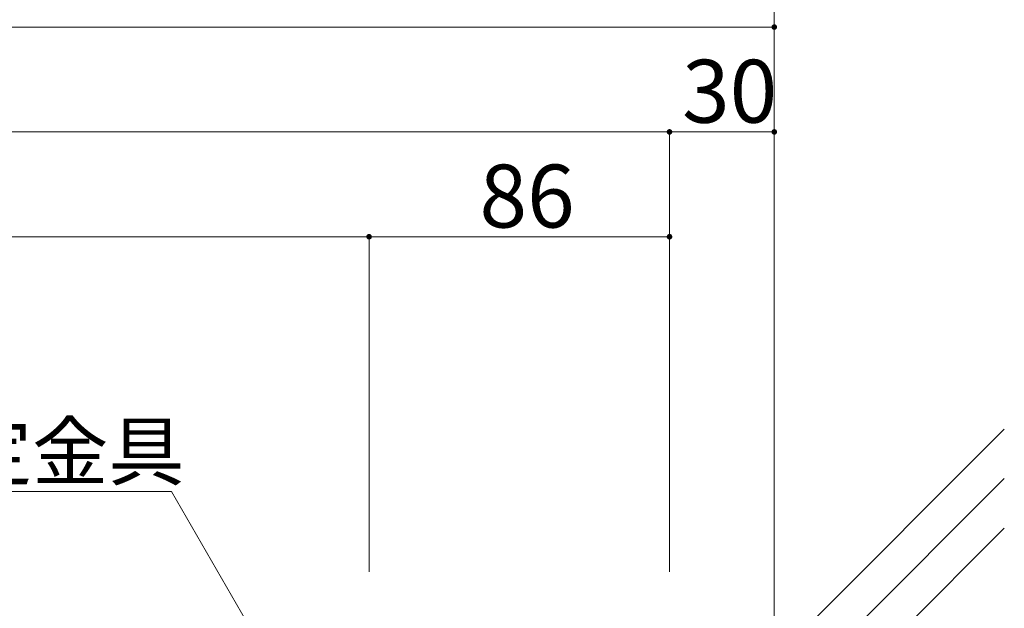
# Model space of a CAD drawing. Extents: x 57534 to 77632, y -29071 to -15221.
# Drawn here: x 71255 to 72664, y -21303 to -20460 of the extents above; entities that cross this region are included whole.
import ezdxf

# ---------------------------------------------------------------- set-up
doc = ezdxf.new("R2010")
doc.units = 0
doc.header["$LTSCALE"] = 10
doc.header["$MEASUREMENT"] = 0
for name, color, linetype in [('1-7', 7, 'CONTINUOUS'), ('1-8', 7, 'CONTINUOUS'), ('2-0', 7, 'CONTINUOUS'), ('2-7', 7, 'CONTINUOUS'), ('2-8', 7, 'CONTINUOUS')]:
    doc.layers.add(name, color=color, linetype=linetype)
doc.styles.add('ＭＳ ゴシック', font='txt', dxfattribs={"height": 1})

msp = doc.modelspace()

# ---------------------------------------------------------------- linework, layer by layer
at = {"layer": '2-0', "color": 7, "linetype": 'Continuous', "lineweight": 0}
for p, q in [((72335.2, -20394.9), (72335.2, -22695)), ((72335.2, -21375.4), (72664.4, -21046.2)), ((72335.2, -21446.2), (72664.4, -21116.9)), ((72335.2, -21516.9), (72664.4, -21187.7))]:
    msp.add_line(p, q, dxfattribs=at)
at = {"layer": '2-7', "color": 3, "linetype": 'Continuous', "lineweight": 0}
for p, q in [((64835.2, -20470.9), (72335.2, -20470.9)), ((72335.2, -20470.9), (72335.2, -21250.5)), ((64925.2, -20620.9), (72185.2, -20620.9)), ((72185.2, -20620.9), (72185.2, -21250.5)), ((72185.2, -20620.9), (72335.2, -20620.9)), ((72335.2, -20695.9), (72335.2, -21250.5)), ((68555.2, -20770.9), (71755.2, -20770.9)), ((71755.2, -20770.9), (71755.2, -21250.5)), ((71755.2, -20770.9), (72185.2, -20770.9)), ((72185.2, -20845.9), (72185.2, -21250.5))]:
    msp.add_line(p, q, dxfattribs=at)
at = {"layer": '2-7', "color": 7, "linetype": 'Continuous', "lineweight": 0, "const_width": 4}
for points in [[(72337.2, -20470.9, 0.414214), (72335.2, -20468.9, 0.414214), (72333.2, -20470.9, 0.414214), (72335.2, -20472.9, 0.414214)], [(72187.2, -20620.9, 0.414214), (72185.2, -20618.9, 0.414214), (72183.2, -20620.9, 0.414214), (72185.2, -20622.9, 0.414214)], [(72337.2, -20620.9, 0.414214), (72335.2, -20618.9, 0.414214), (72333.2, -20620.9, 0.414214), (72335.2, -20622.9, 0.414214)], [(71757.2, -20770.9, 0.414214), (71755.2, -20768.9, 0.414214), (71753.2, -20770.9, 0.414214), (71755.2, -20772.9, 0.414214)], [(72187.2, -20770.9, 0.414214), (72185.2, -20768.9, 0.414214), (72183.2, -20770.9, 0.414214), (72185.2, -20772.9, 0.414214)]]:
    msp.add_lwpolyline(points, format="xyb", close=True, dxfattribs=at)
at = {"layer": '2-8', "color": 3, "linetype": 'Continuous', "lineweight": 0}
for p, q in [((71472.2, -21135.3), (70723.1, -21135.3)), ((71660.2, -21460.9), (71472.2, -21135.3))]:
    msp.add_line(p, q, dxfattribs=at)

# ---------------------------------------------------------------- texts
at = {"layer": '1-7', "color": 4, "linetype": 'Continuous', "lineweight": 0, "style": 'ＭＳ ゴシック'}
for s, p in [('30', (72203.2, -20607.7)), ('86', (71913.2, -20757.7))]:
    msp.add_text(s, height=90, dxfattribs=at).set_placement(p)
at = {"layer": '1-8', "color": 4, "linetype": 'Continuous', "lineweight": 0, "style": 'ＭＳ ゴシック'}
msp.add_text('パネル固定金具', height=80, dxfattribs=at).set_placement((70727.1, -21118.1))

doc.saveas('drawing.dxf')
